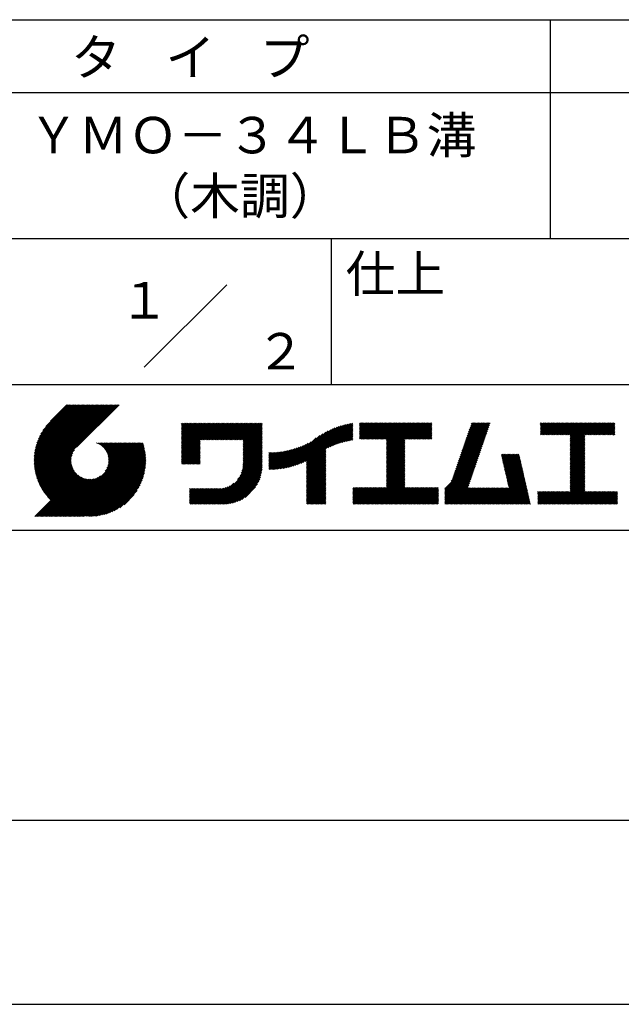
# Model space of a CAD drawing. Extents: x 0 to 420, y 0 to 594.
# Drawn here: x 237 to 319, y 0 to 135 of the extents above; entities that cross this region are included whole.
import ezdxf
from ezdxf.enums import TextEntityAlignment as Align

# ---------------------------------------------------------------- set-up
doc = ezdxf.new("R2010")
doc.units = 0
doc.header["$LTSCALE"] = 0.4
doc.layers.get('DEFPOINTS').update_dxf_attribs({"linetype": 'CONTINUOUS'})
doc.layers.add('TITLE', color=7, linetype='CONTINUOUS')
doc.styles.get("Standard").update_dxf_attribs({"font": 'romans.shx', "bigfont": 'bigfont.shx'})

msp = doc.modelspace()

# ---------------------------------------------------------------- linework, layer by layer
at = {"layer": 'DEFPOINTS'}
msp.add_line((0, 0), (420, 0), dxfattribs=at)
at = {"layer": 'TITLE'}
for p, q in [((40, 135), (399.5, 135)), ((309.75, 135), (309.75, 105)), ((40, 125), (399.5, 125)), ((40, 105), (399.5, 105)), ((279.75, 105), (279.75, 85)), ((254.09, 87.34), (265.41, 98.66)), ((219.75, 85), (399.5, 85)), ((239, 74.33), (246.89, 82.21)), ((239, 74.5), (246.71, 82.21)), ((239, 74.67), (246.54, 82.21)), ((239.01, 74.16), (247.06, 82.21)), ((239.01, 74.85), (246.36, 82.21)), ((239.02, 73.99), (247.24, 82.21)), ((239.02, 75.04), (246.19, 82.21)), ((239.03, 75.22), (246.01, 82.21)), ((239.04, 73.83), (247.41, 82.21)), ((239.05, 73.67), (247.59, 82.21)), ((239.05, 75.42), (245.84, 82.21)), ((239.07, 73.52), (247.76, 82.21)), ((239.08, 75.62), (245.67, 82.21)), ((239.09, 73.37), (247.93, 82.21)), ((239.11, 75.82), (245.49, 82.21)), ((239.12, 73.22), (248.11, 82.21)), ((239.15, 73.07), (248.28, 82.21)), ((239.15, 76.04), (245.32, 82.21)), ((239.18, 72.93), (248.46, 82.21)), ((239.19, 76.26), (245.14, 82.21)), ((239.21, 72.78), (248.63, 82.21)), ((239.24, 72.64), (248.81, 82.21)), ((239.25, 76.49), (244.97, 82.21)), ((239.28, 72.51), (248.98, 82.21)), ((239.32, 72.37), (249.16, 82.21)), ((239.32, 76.73), (244.79, 82.21)), ((239.36, 72.24), (249.33, 82.21)), ((239.4, 72.11), (249.51, 82.21)), ((239.4, 76.99), (244.62, 82.21)), ((239.45, 71.98), (249.68, 82.21)), ((239.5, 71.85), (249.85, 82.21)), ((239.5, 77.26), (244.44, 82.21)), ((239.54, 71.72), (250.03, 82.21)), ((239.59, 71.6), (250.2, 82.21)), ((239.61, 77.55), (244.27, 82.21)), ((239.65, 71.48), (250.38, 82.21)), ((239.7, 71.36), (250.55, 82.21)), ((239.76, 77.87), (244.09, 82.21)), ((239.94, 78.23), (243.92, 82.21)), ((240.19, 78.66), (243.74, 82.21)), ((240.6, 79.24), (243.57, 82.21)), ((243.48, 82.21), (241.24, 79.97)), ((250.68, 82.21), (244.84, 76.37)), ((259.19, 79.26), (259.62, 79.69)), ((259.19, 79.6), (259.27, 79.69)), ((259.19, 79.43), (259.45, 79.69)), ((259.19, 78.03), (260.84, 79.69)), ((259.19, 77.86), (261.02, 79.69)), ((259.19, 77.68), (261.19, 79.69)), ((259.19, 77.51), (261.37, 79.69)), ((259.19, 76.11), (262.76, 79.69)), ((259.19, 75.94), (262.94, 79.69)), ((259.19, 75.76), (263.11, 79.69)), ((259.19, 75.59), (263.29, 79.69)), ((259.19, 75.41), (263.46, 79.69)), ((259.19, 75.24), (263.64, 79.69)), ((259.19, 75.07), (263.81, 79.69)), ((259.19, 74.89), (263.99, 79.69)), ((259.19, 76.99), (261.89, 79.69)), ((259.19, 76.81), (262.06, 79.69)), ((259.19, 76.64), (262.24, 79.69)), ((259.19, 76.46), (262.41, 79.69)), ((259.19, 76.29), (262.59, 79.69)), ((259.19, 77.34), (261.54, 79.69)), ((259.19, 77.16), (261.72, 79.69)), ((259.19, 78.21), (260.67, 79.69)), ((259.19, 78.38), (260.49, 79.69)), ((259.19, 78.73), (260.14, 79.69)), ((259.19, 78.56), (260.32, 79.69)), ((259.19, 79.08), (259.8, 79.69)), ((259.19, 78.91), (259.97, 79.69)), ((261.85, 77.38), (264.16, 79.69)), ((262.02, 77.38), (264.33, 79.69)), ((262.2, 77.38), (264.51, 79.69)), ((262.37, 77.38), (264.68, 79.69)), ((262.55, 77.38), (264.86, 79.69)), ((262.72, 77.38), (265.03, 79.69)), ((262.9, 77.38), (265.21, 79.69)), ((263.07, 77.38), (265.38, 79.69)), ((263.25, 77.38), (265.56, 79.69)), ((263.42, 77.38), (265.73, 79.69)), ((263.59, 77.38), (265.91, 79.69)), ((263.77, 77.38), (266.08, 79.69)), ((263.94, 77.38), (266.25, 79.69)), ((264.12, 77.38), (266.43, 79.69)), ((264.29, 77.38), (266.6, 79.69)), ((264.47, 77.38), (266.78, 79.69)), ((264.64, 77.38), (266.95, 79.69)), ((264.82, 77.38), (267.13, 79.69)), ((264.99, 77.38), (267.3, 79.69)), ((265.17, 77.38), (267.48, 79.69)), ((265.34, 77.38), (267.65, 79.69)), ((265.51, 77.38), (267.83, 79.69)), ((265.69, 77.38), (268, 79.69)), ((265.86, 77.38), (268.17, 79.69)), ((266.04, 77.38), (268.35, 79.69)), ((266.21, 77.38), (268.52, 79.69)), ((266.39, 77.38), (268.7, 79.69)), ((266.56, 77.38), (268.87, 79.69)), ((266.74, 77.38), (269.05, 79.69)), ((266.91, 77.38), (269.22, 79.69)), ((267.09, 77.38), (269.4, 79.69)), ((267.26, 77.38), (269.57, 79.69)), ((267.44, 77.38), (269.75, 79.69)), ((267.61, 77.38), (269.92, 79.69)), ((267.65, 77.07), (270.27, 79.69)), ((267.65, 77.24), (270.1, 79.69)), ((279.25, 76.28), (282.65, 79.68)), ((283.63, 79.26), (284.08, 79.71)), ((283.63, 79.08), (284.26, 79.71)), ((283.63, 79.61), (283.73, 79.71)), ((283.63, 79.43), (283.91, 79.71)), ((283.63, 78.03), (285.3, 79.71)), ((283.63, 77.86), (285.48, 79.71)), ((283.63, 77.69), (285.65, 79.71)), ((283.63, 77.51), (285.83, 79.71)), ((283.63, 78.21), (285.13, 79.71)), ((283.63, 78.91), (284.43, 79.71)), ((283.63, 78.73), (284.6, 79.71)), ((283.63, 78.56), (284.78, 79.71)), ((283.63, 78.38), (284.95, 79.71)), ((283.78, 77.49), (286, 79.71)), ((283.95, 77.49), (286.18, 79.71)), ((284.13, 77.49), (286.35, 79.71)), ((284.3, 77.49), (286.52, 79.71)), ((284.48, 77.49), (286.7, 79.71)), ((284.65, 77.49), (286.87, 79.71)), ((284.82, 77.49), (287.05, 79.71)), ((285, 77.49), (287.22, 79.71)), ((285.17, 77.49), (287.4, 79.71)), ((285.35, 77.49), (287.57, 79.71)), ((285.52, 77.49), (287.75, 79.71)), ((285.7, 77.49), (287.92, 79.71)), ((285.87, 77.49), (288.1, 79.71)), ((286.05, 77.49), (288.27, 79.71)), ((286.22, 77.49), (288.45, 79.71)), ((286.4, 77.49), (288.62, 79.71)), ((286.57, 77.49), (288.79, 79.71)), ((286.74, 77.49), (288.97, 79.71)), ((286.92, 77.49), (289.14, 79.71)), ((287.09, 77.49), (289.32, 79.71)), ((287.27, 77.49), (289.49, 79.71)), ((287.32, 76.84), (290.19, 79.71)), ((287.32, 76.67), (290.37, 79.71)), ((287.32, 76.49), (290.54, 79.71)), ((287.32, 76.32), (290.71, 79.71)), ((287.32, 76.15), (290.89, 79.71)), ((287.32, 75.97), (291.06, 79.71)), ((287.32, 75.8), (291.24, 79.71)), ((287.32, 75.62), (291.41, 79.71)), ((287.32, 75.45), (291.59, 79.71)), ((287.32, 77.37), (289.67, 79.71)), ((287.32, 77.19), (289.84, 79.71)), ((287.32, 77.02), (290.02, 79.71)), ((287.32, 75.27), (291.76, 79.71)), ((287.32, 75.1), (291.94, 79.71)), ((289.89, 77.49), (292.11, 79.71)), ((290.06, 77.49), (292.29, 79.71)), ((290.24, 77.49), (292.46, 79.71)), ((290.41, 77.49), (292.63, 79.71)), ((290.59, 77.49), (292.81, 79.71)), ((290.76, 77.49), (292.98, 79.71)), ((290.93, 77.49), (293.16, 79.71)), ((291.11, 77.49), (293.33, 79.71)), ((291.28, 77.49), (293.51, 79.71)), ((297.66, 75.83), (301.53, 79.71)), ((297.75, 76.09), (301.36, 79.71)), ((297.84, 76.36), (301.19, 79.71)), ((297.93, 76.63), (301.01, 79.71)), ((298.02, 76.89), (300.84, 79.71)), ((298.11, 77.16), (300.66, 79.71)), ((298.21, 77.43), (300.49, 79.71)), ((298.3, 77.69), (300.32, 79.71)), ((298.39, 77.96), (300.14, 79.71)), ((298.48, 78.22), (299.97, 79.71)), ((298.57, 78.49), (299.79, 79.71)), ((298.66, 78.76), (299.62, 79.71)), ((298.76, 79.02), (299.44, 79.71)), ((298.85, 79.29), (299.27, 79.71)), ((298.94, 79.56), (299.09, 79.71)), ((308.41, 79.25), (308.87, 79.71)), ((308.41, 79.6), (308.52, 79.71)), ((308.41, 79.42), (308.7, 79.71)), ((308.41, 78.38), (309.74, 79.71)), ((308.41, 78.2), (309.92, 79.71)), ((308.41, 79.07), (309.04, 79.71)), ((308.41, 78.9), (309.22, 79.71)), ((308.41, 78.72), (309.39, 79.71)), ((308.41, 78.55), (309.57, 79.71)), ((308.44, 78.06), (310.09, 79.71)), ((308.61, 78.06), (310.27, 79.71)), ((308.79, 78.06), (310.44, 79.71)), ((308.96, 78.06), (310.62, 79.71)), ((309.14, 78.06), (310.79, 79.71)), ((309.31, 78.06), (310.96, 79.71)), ((309.49, 78.06), (311.14, 79.71)), ((309.66, 78.06), (311.31, 79.71)), ((309.84, 78.06), (311.49, 79.71)), ((310.01, 78.06), (311.66, 79.71)), ((310.19, 78.06), (311.84, 79.71)), ((310.36, 78.06), (312.01, 79.71)), ((310.53, 78.06), (312.19, 79.71)), ((310.71, 78.06), (312.36, 79.71)), ((310.88, 78.06), (312.54, 79.71)), ((311.06, 78.06), (312.71, 79.71)), ((311.23, 78.06), (312.88, 79.71)), ((311.41, 78.06), (313.06, 79.71)), ((311.58, 78.06), (313.23, 79.71)), ((311.76, 78.06), (313.41, 79.71)), ((311.93, 78.06), (313.58, 79.71)), ((312.11, 78.06), (313.76, 79.71)), ((312.28, 78.06), (313.93, 79.71)), ((312.45, 78.06), (314.11, 79.71)), ((312.51, 77.94), (314.28, 79.71)), ((312.51, 77.77), (314.46, 79.71)), ((312.51, 77.59), (314.63, 79.71)), ((312.51, 76.55), (315.68, 79.71)), ((312.51, 76.37), (315.85, 79.71)), ((312.51, 76.2), (316.03, 79.71)), ((312.51, 76.9), (315.33, 79.71)), ((312.51, 76.72), (315.5, 79.71)), ((312.51, 77.42), (314.81, 79.71)), ((312.51, 77.25), (314.98, 79.71)), ((312.51, 77.07), (315.15, 79.71)), ((314.55, 78.06), (316.2, 79.71)), ((314.72, 78.06), (316.38, 79.71)), ((314.9, 78.06), (316.55, 79.71)), ((315.07, 78.06), (316.73, 79.71)), ((315.25, 78.06), (316.9, 79.71)), ((315.42, 78.06), (317.07, 79.71)), ((315.6, 78.06), (317.25, 79.71)), ((315.77, 78.06), (317.42, 79.71)), ((315.95, 78.06), (317.6, 79.71)), ((316.12, 78.06), (317.77, 79.71)), ((316.3, 78.06), (317.95, 79.71)), ((316.47, 78.06), (318.12, 79.71)), ((316.64, 78.06), (318.3, 79.71)), ((316.82, 78.06), (318.47, 79.71)), ((316.99, 78.06), (318.61, 79.68)), ((267.65, 76.89), (270.28, 79.52)), ((267.65, 76.72), (270.28, 79.35)), ((267.65, 76.54), (270.28, 79.17)), ((267.65, 76.37), (270.28, 79)), ((267.65, 76.19), (270.28, 78.83)), ((267.65, 76.02), (270.28, 78.65)), ((267.65, 75.85), (270.28, 78.48)), ((267.65, 75.67), (270.28, 78.3)), ((274.25, 73.72), (278.98, 78.45)), ((274.49, 73.79), (279.33, 78.63)), ((274.74, 73.86), (279.66, 78.78)), ((275, 73.95), (279.96, 78.91)), ((275.27, 74.04), (280.25, 79.03)), ((275.55, 74.15), (280.53, 79.13)), ((275.85, 74.27), (280.8, 79.22)), ((276.16, 74.41), (281.05, 79.3)), ((276.36, 73.56), (282.44, 79.64)), ((276.36, 73.73), (282.23, 79.6)), ((276.36, 73.91), (282, 79.55)), ((276.36, 74.08), (281.78, 79.5)), ((276.36, 74.26), (281.54, 79.44)), ((276.36, 74.43), (281.3, 79.38)), ((279.58, 76.43), (282.72, 79.57)), ((279.89, 76.57), (282.72, 79.4)), ((280.19, 76.69), (282.72, 79.22)), ((280.47, 76.8), (282.72, 79.05)), ((280.74, 76.89), (282.72, 78.87)), ((280.99, 76.97), (282.72, 78.7)), ((281.24, 77.05), (282.72, 78.52)), ((281.49, 77.12), (282.72, 78.35)), ((291.46, 77.49), (293.51, 79.54)), ((291.63, 77.49), (293.51, 79.36)), ((291.81, 77.49), (293.51, 79.19)), ((291.98, 77.49), (293.51, 79.01)), ((292.16, 77.49), (293.51, 78.84)), ((292.33, 77.49), (293.51, 78.67)), ((292.51, 77.49), (293.51, 78.49)), ((292.68, 77.49), (293.51, 78.32)), ((297.2, 74.5), (301.07, 78.37)), ((297.29, 74.76), (301.17, 78.64)), ((297.38, 75.03), (301.26, 78.91)), ((297.47, 75.3), (301.35, 79.17)), ((297.56, 75.56), (301.44, 79.44)), ((317.17, 78.06), (318.61, 79.5)), ((317.34, 78.06), (318.61, 79.33)), ((317.52, 78.06), (318.61, 79.15)), ((317.69, 78.06), (318.61, 78.98)), ((317.87, 78.06), (318.61, 78.8)), ((318.04, 78.06), (318.61, 78.63)), ((318.22, 78.06), (318.61, 78.46)), ((242.75, 66.9), (252.83, 76.97)), ((242.93, 66.9), (253, 76.97)), ((243.1, 66.9), (253.17, 76.97)), ((243.28, 66.9), (253.35, 76.97)), ((243.45, 66.9), (253.52, 76.97)), ((243.63, 66.9), (253.7, 76.97)), ((243.8, 66.9), (253.87, 76.97)), ((247.57, 76.95), (247.59, 76.97)), ((247.69, 76.9), (247.76, 76.97)), ((247.81, 76.85), (247.94, 76.97)), ((247.92, 76.79), (248.11, 76.97)), ((248.03, 76.72), (248.29, 76.97)), ((248.14, 76.65), (248.46, 76.97)), ((248.24, 76.58), (248.64, 76.97)), ((248.33, 76.5), (248.81, 76.97)), ((248.42, 76.41), (248.99, 76.97)), ((248.51, 76.33), (249.16, 76.97)), ((248.6, 76.24), (249.33, 76.97)), ((248.67, 76.14), (249.51, 76.97)), ((248.75, 76.04), (249.68, 76.97)), ((248.75, 73.08), (252.65, 76.97)), ((248.82, 75.94), (249.86, 76.97)), ((248.88, 75.83), (250.03, 76.97)), ((248.95, 75.71), (250.21, 76.97)), ((248.99, 73.49), (252.48, 76.97)), ((249, 75.59), (250.38, 76.97)), ((249.05, 75.47), (250.56, 76.97)), ((249.1, 75.34), (250.73, 76.97)), ((249.1, 73.77), (252.3, 76.97)), ((249.14, 75.21), (250.91, 76.97)), ((249.16, 74.01), (252.13, 76.97)), ((249.17, 75.06), (251.08, 76.97)), ((249.2, 74.92), (251.25, 76.97)), ((249.2, 74.22), (251.95, 76.97)), ((249.21, 74.76), (251.43, 76.97)), ((249.22, 74.41), (251.78, 76.97)), ((249.22, 74.59), (251.6, 76.97)), ((259.19, 74.72), (261.75, 77.28)), ((259.19, 74.54), (261.75, 77.1)), ((267.65, 75.5), (270.28, 78.13)), ((267.65, 75.32), (270.28, 77.95)), ((267.65, 75.15), (270.28, 77.78)), ((267.65, 74.97), (270.28, 77.6)), ((267.65, 74.8), (270.28, 77.43)), ((267.65, 74.62), (270.28, 77.25)), ((267.65, 74.45), (270.28, 77.08)), ((273.35, 73.52), (276.97, 77.14)), ((273.57, 73.56), (277.66, 77.65)), ((273.79, 73.61), (278.17, 77.99)), ((274.02, 73.66), (278.6, 78.24)), ((281.72, 77.18), (282.72, 78.18)), ((281.95, 77.23), (282.72, 78)), ((282.17, 77.28), (282.72, 77.83)), ((282.39, 77.32), (282.72, 77.65)), ((282.6, 77.36), (282.72, 77.48)), ((287.32, 74.92), (289.81, 77.41)), ((287.32, 74.75), (289.81, 77.24)), ((287.32, 74.57), (289.81, 77.06)), ((292.85, 77.49), (293.51, 78.14)), ((293.03, 77.49), (293.51, 77.97)), ((293.2, 77.49), (293.51, 77.79)), ((293.38, 77.49), (293.51, 77.62)), ((296.74, 73.16), (300.61, 77.04)), ((296.83, 73.43), (300.71, 77.31)), ((296.92, 73.7), (300.8, 77.57)), ((297.01, 73.96), (300.89, 77.84)), ((297.1, 74.23), (300.98, 78.11)), ((312.51, 76.02), (314.51, 78.01)), ((312.51, 75.85), (314.51, 77.84)), ((312.51, 75.67), (314.51, 77.67)), ((312.51, 75.5), (314.51, 77.49)), ((312.51, 75.33), (314.51, 77.32)), ((312.51, 75.15), (314.51, 77.14)), ((312.51, 74.98), (314.51, 76.97)), ((318.39, 78.06), (318.61, 78.28)), ((318.56, 78.06), (318.61, 78.11)), ((239.76, 71.24), (244.56, 76.04)), ((239.81, 71.12), (244.32, 75.63)), ((243.97, 66.9), (253.95, 76.87)), ((244.15, 66.9), (253.99, 76.74)), ((244.32, 66.9), (254.03, 76.61)), ((244.5, 66.9), (254.06, 76.47)), ((244.67, 66.9), (254.1, 76.33)), ((244.85, 66.9), (254.13, 76.19)), ((245.02, 66.9), (254.16, 76.04)), ((245.2, 66.9), (254.19, 75.89)), ((245.37, 66.9), (254.21, 75.74)), ((259.19, 74.37), (261.75, 76.93)), ((259.19, 74.19), (261.75, 76.75)), ((259.24, 74.07), (261.75, 76.58)), ((259.42, 74.07), (261.75, 76.4)), ((259.59, 74.07), (261.75, 76.23)), ((259.76, 74.07), (261.75, 76.05)), ((259.94, 74.07), (261.75, 75.88)), ((260.11, 74.07), (261.75, 75.71)), ((267.4, 72.81), (270.28, 75.68)), ((267.5, 73.08), (270.28, 75.86)), ((267.56, 73.32), (270.28, 76.03)), ((267.6, 73.53), (270.28, 76.21)), ((267.63, 73.73), (270.28, 76.38)), ((267.64, 73.92), (270.28, 76.56)), ((267.65, 74.27), (270.28, 76.91)), ((267.65, 74.1), (270.28, 76.73)), ((271.2, 73.47), (273.62, 75.88)), ((271.2, 73.64), (273.4, 75.84)), ((271.2, 73.81), (273.19, 75.8)), ((271.2, 73.99), (272.98, 75.77)), ((271.2, 74.16), (272.78, 75.74)), ((271.2, 74.34), (272.58, 75.71)), ((271.2, 74.51), (272.38, 75.69)), ((271.2, 74.69), (272.19, 75.68)), ((271.2, 74.86), (272, 75.66)), ((271.2, 75.04), (271.82, 75.65)), ((271.2, 75.56), (271.28, 75.64)), ((271.2, 75.39), (271.46, 75.64)), ((271.2, 75.21), (271.64, 75.64)), ((271.24, 73.33), (273.84, 75.93)), ((271.41, 73.33), (274.07, 75.98)), ((271.59, 73.33), (274.31, 76.05)), ((271.77, 73.34), (274.55, 76.11)), ((271.96, 73.35), (274.8, 76.19)), ((272.15, 73.36), (275.06, 76.28)), ((272.34, 73.38), (275.34, 76.38)), ((272.53, 73.4), (275.62, 76.49)), ((272.73, 73.42), (275.92, 76.61)), ((272.93, 73.45), (276.24, 76.76)), ((273.14, 73.48), (276.59, 76.93)), ((276.36, 73.38), (278.99, 76.01)), ((276.36, 73.21), (278.99, 75.84)), ((276.36, 73.03), (278.99, 75.66)), ((287.32, 74.4), (289.81, 76.89)), ((287.32, 74.23), (289.81, 76.71)), ((287.32, 74.05), (289.81, 76.54)), ((287.32, 73.88), (289.81, 76.36)), ((287.32, 73.7), (289.81, 76.19)), ((287.32, 73.53), (289.81, 76.02)), ((287.32, 73.35), (289.81, 75.84)), ((287.32, 73.18), (289.81, 75.67)), ((296.17, 71.72), (300.16, 75.71)), ((296.37, 72.1), (300.25, 75.98)), ((296.46, 72.37), (300.34, 76.24)), ((296.55, 72.63), (300.43, 76.51)), ((296.65, 72.9), (300.52, 76.78)), ((312.51, 74.8), (314.51, 76.79)), ((312.51, 74.63), (314.51, 76.62)), ((312.51, 74.45), (314.51, 76.44)), ((312.51, 74.28), (314.51, 76.27)), ((312.51, 74.1), (314.51, 76.09)), ((312.51, 73.93), (314.51, 75.92)), ((312.51, 73.75), (314.51, 75.74)), ((239.87, 71.01), (244.21, 75.34)), ((239.93, 70.89), (244.15, 75.1)), ((240, 70.78), (244.11, 74.89)), ((240.06, 70.67), (244.09, 74.7)), ((240.13, 70.56), (244.09, 74.52)), ((240.19, 70.45), (244.09, 74.35)), ((245.55, 66.9), (254.24, 75.59)), ((245.72, 66.9), (254.26, 75.44)), ((245.93, 66.94), (254.27, 75.28)), ((246.09, 66.92), (254.29, 75.12)), ((246.25, 66.91), (254.3, 74.95)), ((246.42, 66.91), (254.32, 74.8)), ((246.59, 66.9), (254.31, 74.62)), ((246.77, 66.9), (254.31, 74.44)), ((246.95, 66.91), (254.3, 74.26)), ((260.29, 74.07), (261.75, 75.53)), ((260.46, 74.07), (261.75, 75.36)), ((260.64, 74.07), (261.75, 75.18)), ((260.81, 74.07), (261.75, 75.01)), ((260.99, 74.07), (261.75, 74.83)), ((261.16, 74.07), (261.75, 74.66)), ((261.34, 74.07), (261.75, 74.48)), ((261.51, 74.07), (261.75, 74.31)), ((263.7, 68.58), (270.28, 75.16)), ((263.87, 68.58), (270.28, 74.98)), ((264.05, 68.58), (270.28, 74.81)), ((264.22, 68.58), (270.28, 74.64)), ((264.4, 68.58), (270.28, 74.46)), ((264.57, 68.58), (270.28, 74.29)), ((266.91, 71.96), (270.28, 75.33)), ((267.25, 72.48), (270.28, 75.51)), ((276.36, 72.86), (278.99, 75.49)), ((276.36, 72.68), (278.99, 75.32)), ((276.36, 72.51), (278.99, 75.14)), ((276.36, 72.34), (278.99, 74.97)), ((276.36, 72.16), (278.99, 74.79)), ((276.36, 71.99), (278.99, 74.62)), ((276.36, 71.81), (278.99, 74.44)), ((276.36, 71.64), (278.99, 74.27)), ((287.32, 73), (289.81, 75.49)), ((287.32, 72.83), (289.81, 75.32)), ((287.32, 72.65), (289.81, 75.14)), ((287.32, 72.48), (289.81, 74.97)), ((287.32, 72.31), (289.81, 74.79)), ((287.32, 72.13), (289.81, 74.62)), ((287.32, 71.96), (289.81, 74.44)), ((287.32, 71.78), (289.81, 74.27)), ((295.3, 70.68), (300.06, 75.44)), ((295.3, 70.5), (299.97, 75.18)), ((295.3, 70.33), (299.88, 74.91)), ((295.3, 70.15), (299.79, 74.64)), ((295.3, 69.98), (299.7, 74.38)), ((303.06, 75.3), (303.2, 75.43)), ((303.09, 75.15), (303.37, 75.43)), ((303.12, 75.01), (303.55, 75.43)), ((303.16, 74.87), (303.72, 75.43)), ((303.19, 74.73), (303.89, 75.43)), ((303.22, 74.58), (304.07, 75.43)), ((303.25, 74.44), (304.24, 75.43)), ((303.28, 74.3), (304.42, 75.43)), ((303.32, 74.16), (304.59, 75.43)), ((303.35, 74.02), (304.77, 75.43)), ((303.38, 73.87), (304.94, 75.43)), ((303.41, 73.73), (305.12, 75.43)), ((303.45, 73.59), (305.29, 75.43)), ((303.48, 73.45), (305.47, 75.43)), ((303.51, 73.3), (305.52, 75.31)), ((303.54, 73.16), (305.55, 75.17)), ((303.58, 73.02), (305.58, 75.03)), ((303.61, 72.88), (305.61, 74.88)), ((303.64, 72.74), (305.65, 74.74)), ((303.67, 72.59), (305.68, 74.6)), ((303.71, 72.45), (305.71, 74.46)), ((303.74, 72.31), (305.74, 74.32)), ((312.51, 73.58), (314.51, 75.57)), ((312.51, 73.4), (314.51, 75.4)), ((312.51, 73.23), (314.51, 75.22)), ((312.51, 73.06), (314.51, 75.05)), ((312.51, 72.88), (314.51, 74.87)), ((312.51, 72.71), (314.51, 74.7)), ((312.51, 72.53), (314.51, 74.52)), ((312.51, 72.36), (314.51, 74.35)), ((240.26, 70.35), (244.11, 74.2)), ((240.33, 70.24), (244.14, 74.05)), ((240.4, 70.14), (244.17, 73.91)), ((240.48, 70.04), (244.21, 73.77)), ((240.55, 69.94), (244.25, 73.64)), ((240.63, 69.84), (244.31, 73.52)), ((240.7, 69.74), (244.36, 73.4)), ((240.78, 69.65), (244.42, 73.28)), ((240.86, 69.55), (244.49, 73.18)), ((240.95, 69.46), (244.56, 73.07)), ((241.03, 69.37), (244.63, 72.97)), ((247.13, 66.92), (254.29, 74.08)), ((247.32, 66.93), (254.28, 73.89)), ((247.51, 66.95), (254.26, 73.69)), ((247.71, 66.98), (254.23, 73.49)), ((247.92, 67.01), (254.2, 73.29)), ((248.13, 67.05), (254.16, 73.07)), ((261.69, 74.07), (261.75, 74.13)), ((264.75, 68.58), (270.28, 74.11)), ((264.92, 68.58), (270.28, 73.94)), ((265.1, 68.58), (270.28, 73.76)), ((265.28, 68.59), (270.27, 73.58)), ((265.47, 68.61), (270.25, 73.39)), ((265.67, 68.63), (270.23, 73.19)), ((265.88, 68.66), (270.2, 72.98)), ((276.36, 71.46), (278.99, 74.09)), ((276.36, 71.29), (278.99, 73.92)), ((276.36, 71.11), (278.99, 73.74)), ((276.36, 70.94), (278.99, 73.57)), ((276.36, 70.76), (278.99, 73.4)), ((276.36, 70.59), (278.99, 73.22)), ((276.36, 70.42), (278.99, 73.05)), ((285.17, 68.58), (289.81, 73.22)), ((285.35, 68.58), (289.81, 73.05)), ((287.32, 71.61), (289.81, 74.1)), ((287.32, 71.43), (289.81, 73.92)), ((287.32, 71.26), (289.81, 73.75)), ((287.32, 71.08), (289.81, 73.57)), ((287.32, 70.91), (289.81, 73.4)), ((295.3, 69.8), (299.61, 74.11)), ((295.3, 69.63), (299.51, 73.85)), ((295.3, 69.45), (299.42, 73.58)), ((295.3, 69.28), (299.33, 73.31)), ((295.3, 69.1), (299.24, 73.05)), ((303.77, 72.17), (305.78, 74.17)), ((303.8, 72.03), (305.81, 74.03)), ((303.84, 71.88), (305.84, 73.89)), ((303.87, 71.74), (305.87, 73.75)), ((303.9, 71.6), (305.91, 73.6)), ((303.93, 71.46), (305.94, 73.46)), ((303.96, 71.31), (305.97, 73.32)), ((304, 71.17), (306, 73.18)), ((304.03, 71.03), (306.03, 73.04)), ((312.51, 72.18), (314.51, 74.17)), ((312.51, 72.01), (314.51, 74)), ((312.51, 71.83), (314.51, 73.82)), ((312.51, 71.66), (314.51, 73.65)), ((312.51, 71.48), (314.51, 73.48)), ((312.51, 71.31), (314.51, 73.3)), ((312.51, 71.14), (314.51, 73.13)), ((312.51, 70.96), (314.51, 72.95)), ((239.09, 66.9), (244.88, 72.7)), ((239.26, 66.9), (244.97, 72.61)), ((239.44, 66.9), (245.07, 72.53)), ((239.61, 66.9), (245.17, 72.46)), ((239.79, 66.9), (245.27, 72.39)), ((239.96, 66.9), (245.38, 72.32)), ((240.13, 66.9), (245.5, 72.26)), ((240.31, 66.9), (245.61, 72.21)), ((240.48, 66.9), (245.74, 72.16)), ((240.66, 66.9), (245.87, 72.11)), ((240.83, 66.9), (246, 72.07)), ((241.01, 66.9), (246.14, 72.04)), ((241.11, 69.28), (244.71, 72.88)), ((241.18, 66.9), (246.29, 72.01)), ((241.2, 69.19), (244.8, 72.78)), ((241.36, 66.9), (246.45, 72)), ((241.53, 66.9), (246.62, 71.99)), ((241.71, 66.9), (246.8, 71.99)), ((241.88, 66.9), (246.99, 72.01)), ((242.05, 66.9), (247.2, 72.05)), ((242.23, 66.9), (247.44, 72.11)), ((242.4, 66.9), (247.72, 72.22)), ((242.58, 66.9), (248.13, 72.46)), ((248.36, 67.09), (254.12, 72.85)), ((248.59, 67.15), (254.06, 72.62)), ((248.83, 67.22), (253.99, 72.38)), ((249.08, 67.3), (253.91, 72.12)), ((249.36, 67.39), (253.81, 71.85)), ((249.65, 67.51), (253.7, 71.56)), ((266.09, 68.71), (270.15, 72.76)), ((266.33, 68.76), (270.1, 72.53)), ((266.57, 68.84), (270.02, 72.29)), ((266.84, 68.93), (269.93, 72.02)), ((267.14, 69.05), (269.81, 71.72)), ((276.36, 70.24), (278.99, 72.87)), ((276.36, 70.07), (278.99, 72.7)), ((276.36, 69.89), (278.99, 72.52)), ((276.36, 69.72), (278.99, 72.35)), ((276.36, 69.54), (278.99, 72.17)), ((276.36, 69.37), (278.99, 72)), ((276.36, 69.19), (278.99, 71.82)), ((276.36, 69.02), (278.99, 71.65)), ((285.52, 68.58), (289.81, 72.87)), ((285.7, 68.58), (289.81, 72.7)), ((285.87, 68.58), (289.81, 72.52)), ((286.04, 68.58), (289.81, 72.35)), ((286.22, 68.58), (289.81, 72.18)), ((286.39, 68.58), (289.81, 72)), ((286.57, 68.58), (289.81, 71.83)), ((286.74, 68.58), (289.81, 71.65)), ((295.3, 68.93), (299.15, 72.78)), ((295.3, 68.76), (299.05, 72.51)), ((295.3, 68.58), (298.96, 72.25)), ((295.47, 68.58), (298.87, 71.98)), ((295.65, 68.58), (298.78, 71.72)), ((301.93, 68.58), (306.1, 72.75)), ((302.1, 68.58), (306.13, 72.61)), ((302.28, 68.58), (306.16, 72.47)), ((302.45, 68.58), (306.2, 72.32)), ((302.63, 68.58), (306.23, 72.18)), ((302.8, 68.58), (306.26, 72.04)), ((302.98, 68.58), (306.29, 71.9)), ((303.15, 68.58), (306.33, 71.76)), ((303.33, 68.58), (306.36, 71.61)), ((304.06, 70.89), (306.07, 72.89)), ((310.83, 68.58), (314.51, 72.25)), ((311.01, 68.58), (314.51, 72.08)), ((311.18, 68.58), (314.51, 71.9)), ((311.36, 68.58), (314.51, 71.73)), ((311.53, 68.58), (314.51, 71.56)), ((312.51, 70.79), (314.51, 72.78)), ((312.51, 70.61), (314.51, 72.6)), ((312.51, 70.44), (314.51, 72.43)), ((249.97, 67.66), (253.55, 71.24)), ((250.32, 67.84), (253.37, 70.89)), ((250.75, 68.09), (253.12, 70.46)), ((260.32, 69.74), (261.28, 70.7)), ((260.32, 69.57), (261.45, 70.7)), ((260.32, 69.4), (261.62, 70.7)), ((260.32, 69.22), (261.8, 70.7)), ((260.32, 69.05), (261.97, 70.7)), ((260.32, 68.87), (262.15, 70.7)), ((260.32, 68.7), (262.32, 70.7)), ((260.32, 70.27), (260.75, 70.7)), ((260.32, 70.09), (260.93, 70.7)), ((260.32, 69.92), (261.1, 70.7)), ((260.32, 70.62), (260.4, 70.7)), ((260.32, 70.44), (260.58, 70.7)), ((260.38, 68.58), (262.5, 70.7)), ((260.56, 68.58), (262.67, 70.7)), ((260.73, 68.58), (262.85, 70.7)), ((260.91, 68.58), (263.02, 70.7)), ((261.08, 68.58), (263.2, 70.7)), ((261.26, 68.58), (263.37, 70.7)), ((261.43, 68.58), (263.54, 70.7)), ((261.6, 68.58), (263.72, 70.7)), ((261.78, 68.58), (263.89, 70.7)), ((261.95, 68.58), (264.07, 70.7)), ((262.13, 68.58), (264.24, 70.7)), ((262.3, 68.58), (264.42, 70.7)), ((262.48, 68.58), (264.61, 70.71)), ((262.65, 68.58), (264.81, 70.74)), ((262.83, 68.58), (265.03, 70.78)), ((263, 68.58), (265.27, 70.85)), ((263.18, 68.58), (265.54, 70.94)), ((263.35, 68.58), (265.87, 71.1)), ((263.52, 68.58), (266.38, 71.44)), ((267.49, 69.23), (269.63, 71.37)), ((267.93, 69.49), (269.36, 70.93)), ((276.36, 68.84), (278.99, 71.47)), ((276.36, 68.67), (278.99, 71.3)), ((276.44, 68.58), (278.99, 71.13)), ((276.62, 68.58), (278.99, 70.95)), ((276.79, 68.58), (278.99, 70.78)), ((276.97, 68.58), (278.99, 70.6)), ((277.14, 68.58), (278.99, 70.43)), ((277.32, 68.58), (278.99, 70.25)), ((282.72, 69.62), (283.94, 70.84)), ((282.72, 69.45), (284.11, 70.84)), ((282.72, 69.8), (283.76, 70.84)), ((282.72, 70.32), (283.24, 70.84)), ((282.72, 70.15), (283.41, 70.84)), ((282.72, 69.97), (283.59, 70.84)), ((282.72, 70.67), (282.89, 70.84)), ((282.72, 70.49), (283.06, 70.84)), ((282.72, 69.27), (284.29, 70.84)), ((282.72, 69.1), (284.46, 70.84)), ((282.72, 68.92), (284.64, 70.84)), ((282.72, 68.75), (284.81, 70.84)), ((282.73, 68.58), (284.98, 70.84)), ((282.9, 68.58), (285.16, 70.84)), ((283.08, 68.58), (285.33, 70.84)), ((283.25, 68.58), (285.51, 70.84)), ((283.43, 68.58), (285.68, 70.84)), ((283.6, 68.58), (285.86, 70.84)), ((283.77, 68.58), (286.03, 70.84)), ((283.95, 68.58), (286.21, 70.84)), ((284.12, 68.58), (286.38, 70.84)), ((284.3, 68.58), (286.56, 70.84)), ((284.47, 68.58), (286.73, 70.84)), ((284.65, 68.58), (286.9, 70.84)), ((284.82, 68.58), (287.08, 70.84)), ((285, 68.58), (287.25, 70.84)), ((286.92, 68.58), (289.81, 71.48)), ((287.09, 68.58), (289.81, 71.3)), ((287.27, 68.58), (289.81, 71.13)), ((287.44, 68.58), (289.81, 70.95)), ((287.62, 68.58), (289.87, 70.84)), ((287.79, 68.58), (290.05, 70.84)), ((287.96, 68.58), (290.22, 70.84)), ((288.14, 68.58), (290.4, 70.84)), ((288.31, 68.58), (290.57, 70.84)), ((288.49, 68.58), (290.75, 70.84)), ((288.66, 68.58), (290.92, 70.84)), ((288.84, 68.58), (291.09, 70.84)), ((289.01, 68.58), (291.27, 70.84)), ((289.19, 68.58), (291.44, 70.84)), ((289.36, 68.58), (291.62, 70.84)), ((289.54, 68.58), (291.79, 70.84)), ((289.71, 68.58), (291.97, 70.84)), ((289.88, 68.58), (292.14, 70.84)), ((290.06, 68.58), (292.32, 70.84)), ((290.23, 68.58), (292.49, 70.84)), ((290.41, 68.58), (292.67, 70.84)), ((290.58, 68.58), (292.84, 70.84)), ((290.76, 68.58), (293.01, 70.84)), ((290.93, 68.58), (293.19, 70.84)), ((291.11, 68.58), (293.36, 70.84)), ((291.28, 68.58), (293.54, 70.84)), ((291.46, 68.58), (293.71, 70.84)), ((291.63, 68.58), (293.89, 70.84)), ((291.81, 68.58), (294.06, 70.84)), ((291.98, 68.58), (294.24, 70.84)), ((292.15, 68.58), (294.41, 70.84)), ((292.33, 68.58), (294.42, 70.67)), ((292.5, 68.58), (294.42, 70.49)), ((292.68, 68.58), (294.42, 70.32)), ((295.3, 70.85), (295.32, 70.88)), ((295.82, 68.58), (298.69, 71.45)), ((295.99, 68.58), (298.6, 71.18)), ((296.17, 68.58), (298.5, 70.92)), ((296.34, 68.58), (298.56, 70.8)), ((296.52, 68.58), (298.74, 70.8)), ((296.69, 68.58), (298.91, 70.8)), ((296.87, 68.58), (299.09, 70.8)), ((297.04, 68.58), (299.26, 70.8)), ((297.22, 68.58), (299.44, 70.8)), ((297.39, 68.58), (299.61, 70.8)), ((297.57, 68.58), (299.79, 70.8)), ((297.74, 68.58), (299.96, 70.8)), ((297.92, 68.58), (300.13, 70.8)), ((298.09, 68.58), (300.31, 70.8)), ((298.26, 68.58), (300.48, 70.8)), ((298.44, 68.58), (300.66, 70.8)), ((298.61, 68.58), (300.83, 70.8)), ((298.79, 68.58), (301.01, 70.8)), ((298.96, 68.58), (301.18, 70.8)), ((299.14, 68.58), (301.36, 70.8)), ((299.31, 68.58), (301.53, 70.8)), ((299.49, 68.58), (301.71, 70.8)), ((299.66, 68.58), (301.88, 70.8)), ((299.84, 68.58), (302.05, 70.8)), ((300.01, 68.58), (302.23, 70.8)), ((300.18, 68.58), (302.4, 70.8)), ((300.36, 68.58), (302.58, 70.8)), ((300.53, 68.58), (302.75, 70.8)), ((300.71, 68.58), (302.93, 70.8)), ((300.88, 68.58), (303.1, 70.8)), ((301.06, 68.58), (303.28, 70.8)), ((301.23, 68.58), (303.45, 70.8)), ((301.41, 68.58), (303.63, 70.8)), ((301.58, 68.58), (303.8, 70.8)), ((301.76, 68.58), (303.98, 70.8)), ((303.5, 68.58), (306.39, 71.47)), ((303.68, 68.58), (306.42, 71.33)), ((303.85, 68.58), (306.46, 71.19)), ((304.02, 68.58), (306.49, 71.04)), ((304.2, 68.58), (306.52, 70.9)), ((304.37, 68.58), (306.55, 70.76)), ((304.55, 68.58), (306.59, 70.62)), ((304.72, 68.58), (306.62, 70.48)), ((304.9, 68.58), (306.65, 70.33)), ((308.05, 69.64), (308.7, 70.29)), ((308.05, 69.47), (308.87, 70.29)), ((308.05, 69.82), (308.52, 70.29)), ((308.05, 70.16), (308.17, 70.29)), ((308.05, 69.99), (308.35, 70.29)), ((308.05, 68.59), (309.74, 70.29)), ((308.05, 69.29), (309.05, 70.29)), ((308.05, 69.12), (309.22, 70.29)), ((308.05, 68.94), (309.4, 70.29)), ((308.05, 68.77), (309.57, 70.29)), ((308.21, 68.58), (309.92, 70.29)), ((308.39, 68.58), (310.09, 70.29)), ((308.56, 68.58), (310.27, 70.29)), ((308.74, 68.58), (310.44, 70.29)), ((308.91, 68.58), (310.62, 70.29)), ((309.09, 68.58), (310.79, 70.29)), ((309.26, 68.58), (310.97, 70.29)), ((309.44, 68.58), (311.14, 70.29)), ((309.61, 68.58), (311.32, 70.29)), ((309.79, 68.58), (311.49, 70.29)), ((309.96, 68.58), (311.67, 70.29)), ((310.13, 68.58), (311.84, 70.29)), ((310.31, 68.58), (312.01, 70.29)), ((310.48, 68.58), (312.19, 70.29)), ((310.66, 68.58), (312.36, 70.29)), ((311.71, 68.58), (314.51, 71.38)), ((311.88, 68.58), (314.51, 71.21)), ((312.06, 68.58), (314.51, 71.03)), ((312.23, 68.58), (314.51, 70.86)), ((312.4, 68.58), (314.51, 70.68)), ((312.58, 68.58), (314.51, 70.51)), ((312.75, 68.58), (314.51, 70.33)), ((312.93, 68.58), (314.63, 70.29)), ((313.1, 68.58), (314.81, 70.29)), ((313.28, 68.58), (314.98, 70.29)), ((313.45, 68.58), (315.16, 70.29)), ((313.63, 68.58), (315.33, 70.29)), ((313.8, 68.58), (315.51, 70.29)), ((313.98, 68.58), (315.68, 70.29)), ((314.15, 68.58), (315.85, 70.29)), ((314.32, 68.58), (316.03, 70.29)), ((314.5, 68.58), (316.2, 70.29)), ((314.67, 68.58), (316.38, 70.29)), ((314.85, 68.58), (316.55, 70.29)), ((315.02, 68.58), (316.73, 70.29)), ((315.2, 68.58), (316.9, 70.29)), ((315.37, 68.58), (317.08, 70.29)), ((315.55, 68.58), (317.25, 70.29)), ((315.72, 68.58), (317.43, 70.29)), ((315.9, 68.58), (317.6, 70.29)), ((316.07, 68.58), (317.78, 70.29)), ((316.24, 68.58), (317.95, 70.29)), ((316.42, 68.58), (318.12, 70.29)), ((316.59, 68.58), (318.3, 70.29)), ((316.77, 68.58), (318.47, 70.29)), ((316.94, 68.58), (318.65, 70.29)), ((317.12, 68.58), (318.82, 70.29)), ((317.29, 68.58), (318.97, 70.26)), ((251.33, 68.5), (252.71, 69.88)), ((277.49, 68.58), (278.99, 70.08)), ((277.66, 68.58), (278.99, 69.9)), ((277.84, 68.58), (278.99, 69.73)), ((278.01, 68.58), (278.99, 69.55)), ((278.19, 68.58), (278.99, 69.38)), ((278.36, 68.58), (278.99, 69.21)), ((278.54, 68.58), (278.99, 69.03)), ((278.71, 68.58), (278.99, 68.86)), ((292.85, 68.58), (294.42, 70.15)), ((293.03, 68.58), (294.42, 69.97)), ((293.2, 68.58), (294.42, 69.8)), ((293.38, 68.58), (294.42, 69.62)), ((293.55, 68.58), (294.42, 69.45)), ((293.73, 68.58), (294.42, 69.27)), ((293.9, 68.58), (294.42, 69.1)), ((294.07, 68.58), (294.42, 68.92)), ((305.07, 68.58), (306.68, 70.19)), ((305.25, 68.58), (306.71, 70.05)), ((305.42, 68.58), (306.75, 69.91)), ((305.6, 68.58), (306.78, 69.76)), ((305.77, 68.58), (306.81, 69.62)), ((305.95, 68.58), (306.84, 69.48)), ((306.12, 68.58), (306.88, 69.34)), ((306.29, 68.58), (306.91, 69.2)), ((306.47, 68.58), (306.94, 69.05)), ((306.64, 68.58), (306.97, 68.91)), ((317.47, 68.58), (318.97, 70.08)), ((317.64, 68.58), (318.97, 69.91)), ((317.82, 68.58), (318.97, 69.73)), ((317.99, 68.58), (318.97, 69.56)), ((318.17, 68.58), (318.97, 69.38)), ((318.34, 68.58), (318.97, 69.21)), ((318.51, 68.58), (318.97, 69.03)), ((318.69, 68.58), (318.97, 68.86)), ((278.89, 68.58), (278.99, 68.68)), ((294.25, 68.58), (294.42, 68.75)), ((306.82, 68.58), (307.01, 68.77)), ((306.99, 68.58), (307.04, 68.63)), ((318.86, 68.58), (318.97, 68.69)), ((40, 65), (399.5, 65)), ((40, 25.25), (399.5, 25.25))]:
    msp.add_line(p, q, dxfattribs=at)

# ---------------------------------------------------------------- texts
for s, p in [('タ    イ    プ', (244.08, 127.35)), ('ＹＭＯ－３４ＬＢ溝', (238.25, 116.67)), ('（木調）', (253.58, 108.33)), ('仕上', (281.71, 97.66))]:
    msp.add_text(s, height=5, dxfattribs=at).set_placement(p)
for s, p in [('１', (254.12, 96.53)), ('\u3000\u3000２', (265.98, 89.54))]:
    msp.add_text(s, height=5, dxfattribs=at).set_placement(p, align=Align.MIDDLE_CENTER)

doc.saveas('drawing.dxf')
